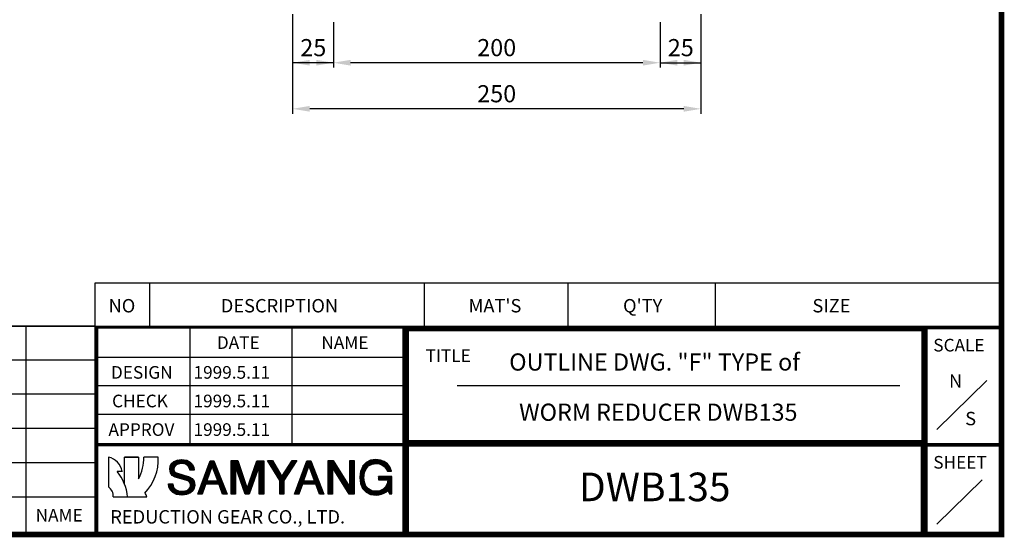
# Model space of a CAD drawing. Extents: x 0 to 377, y 0 to 267.
# Drawn here: x 205 to 377, y 0 to 90 of the extents above; entities that cross this region are included whole.
import ezdxf

# ---------------------------------------------------------------- set-up
doc = ezdxf.new("R2010")
doc.units = 0
doc.header["$LTSCALE"] = 5
doc.layers.get('0').update_dxf_attribs({"color": 3, "linetype": 'CONTINUOUS'})
doc.layers.add('3', color=3, linetype='CONTINUOUS')
doc.layers.add('5', color=5, linetype='CONTINUOUS')
doc.styles.add('HBRDS', font='romans.shx', dxfattribs={"height": 2.5})
doc.styles.add('ROMANS', font='romans.shx')

# ---------------------------------------------------------------- blocks, each defined once
blk = doc.blocks.new('*X4')
at = {"color": 0}
for p, q in [((236.66, 23.3), (237.68, 24.31)), ((236.77, 23.58), (237.58, 24.39)), ((236.87, 23.86), (237.41, 24.39)), ((236.98, 24.14), (237.23, 24.39)), ((237.49, 23.77), (237.86, 24.13)), ((237.58, 24.04), (237.81, 24.26)), ((237.68, 24.31), (237.76, 24.39)), ((235.94, 21.33), (237.02, 22.41)), ((236.04, 21.61), (237.11, 22.68)), ((236.14, 21.89), (237.2, 22.95)), ((236.25, 22.17), (237.3, 23.22)), ((236.35, 22.45), (237.39, 23.49)), ((236.46, 22.73), (237.49, 23.77)), ((236.56, 23.01), (237.58, 24.04)), ((237.42, 23.52), (237.91, 24.01)), ((237.47, 23.39), (237.96, 23.88)), ((237.52, 23.26), (238.01, 23.75)), ((237.57, 23.14), (238.06, 23.63)), ((237.61, 23.01), (238.11, 23.5)), ((237.66, 22.88), (238.16, 23.37)), ((237.71, 22.75), (238.21, 23.25)), ((237.76, 22.62), (238.26, 23.12)), ((237.81, 22.49), (238.31, 22.99)), ((237.86, 22.36), (238.36, 22.87)), ((237.9, 22.24), (238.41, 22.74)), ((237.95, 22.11), (238.46, 22.61)), ((238, 21.98), (238.51, 22.48)), ((235.31, 19.64), (236.45, 20.78)), ((235.41, 19.92), (236.54, 21.05)), ((235.52, 20.2), (236.64, 21.32)), ((235.62, 20.49), (236.73, 21.59)), ((235.73, 20.77), (236.83, 21.87)), ((235.83, 21.05), (236.92, 22.14)), ((238.05, 21.85), (238.56, 22.36)), ((238.1, 21.72), (238.61, 22.23)), ((238.14, 21.59), (238.66, 22.1)), ((238.19, 21.46), (238.71, 21.98)), ((238.24, 21.34), (238.76, 21.85)), ((238.29, 21.21), (238.81, 21.72)), ((238.34, 21.08), (238.86, 21.6)), ((238.39, 20.95), (238.91, 21.47)), ((238.45, 20.83), (238.95, 21.34)), ((238.49, 20.7), (239, 21.22)), ((238.54, 20.57), (239.05, 21.09)), ((238.59, 20.44), (239.1, 20.96)), ((238.63, 20.31), (239.15, 20.84)), ((238.68, 20.18), (239.2, 20.71)), ((234.94, 18.56), (236.07, 19.7)), ((235, 18.8), (236.16, 19.97)), ((235.1, 19.08), (236.26, 20.24)), ((235.11, 18.56), (235.98, 19.42)), ((235.21, 19.36), (236.35, 20.51)), ((235.29, 18.56), (235.88, 19.15)), ((238.73, 20.05), (239.25, 20.58)), ((238.77, 19.92), (239.3, 20.45)), ((238.82, 19.79), (239.35, 20.33)), ((238.87, 19.66), (239.4, 20.2)), ((238.91, 19.53), (239.45, 20.07)), ((238.96, 19.4), (239.5, 19.95)), ((239.01, 19.27), (239.55, 19.82)), ((239.05, 19.14), (239.6, 19.69)), ((239.1, 19.01), (239.65, 19.57)), ((239.15, 18.88), (239.7, 19.44)), ((239.19, 18.75), (239.75, 19.31)), ((239.24, 18.62), (239.8, 19.19)), ((239.34, 18.55), (239.85, 19.06)), ((235.47, 18.56), (235.79, 18.88)), ((235.64, 18.56), (235.69, 18.61)), ((239.52, 18.55), (239.9, 18.93)), ((239.7, 18.55), (239.95, 18.81)), ((239.87, 18.55), (240, 18.68))]:
    blk.add_line(p, q, dxfattribs=at)
blk = doc.blocks.new('*X2')
at = {"color": 0}
for p, q in [((230.03, 22.85), (231.72, 24.54)), ((230.05, 23.04), (231.52, 24.52)), ((230.06, 22.7), (231.92, 24.57)), ((230.08, 23.25), (231.32, 24.49)), ((230.13, 23.48), (231.03, 24.38)), ((230.26, 23.78), (230.71, 24.23)), ((231.21, 23.67), (232.12, 24.59)), ((231.52, 23.8), (232.28, 24.57)), ((231.75, 23.86), (232.44, 24.55)), ((231.95, 23.88), (232.59, 24.53)), ((232.14, 23.89), (232.75, 24.51)), ((232.3, 23.88), (232.9, 24.48)), ((232.45, 23.86), (233.05, 24.45)), ((232.61, 23.83), (233.16, 24.39)), ((232.74, 23.79), (233.28, 24.33)), ((232.86, 23.73), (233.39, 24.27)), ((232.98, 23.68), (233.51, 24.21)), ((233.09, 23.61), (233.63, 24.15)), ((230.09, 22.55), (230.83, 23.3)), ((230.12, 22.4), (230.76, 23.04)), ((230.14, 22.25), (230.72, 22.83)), ((230.22, 22.15), (230.76, 22.7)), ((230.29, 22.05), (230.81, 22.56)), ((230.37, 21.95), (230.89, 22.47)), ((233.18, 23.52), (233.71, 24.05)), ((233.26, 23.43), (233.79, 23.96)), ((233.34, 23.33), (233.88, 23.87)), ((233.4, 23.21), (233.96, 23.77)), ((233.46, 23.1), (234.03, 23.66)), ((233.49, 22.95), (234.08, 23.54)), ((233.51, 22.79), (234.14, 23.42)), ((233.64, 22.74), (234.19, 23.3)), ((233.81, 22.74), (234.23, 23.16)), ((233.98, 22.73), (234.25, 23)), ((234.15, 22.73), (234.27, 22.84)), ((230.45, 21.85), (230.97, 22.38)), ((230.55, 21.78), (231.08, 22.31)), ((230.66, 21.71), (231.21, 22.26)), ((230.77, 21.64), (231.34, 22.21)), ((230.88, 21.58), (231.47, 22.17)), ((231, 21.52), (231.61, 22.13)), ((231.14, 21.48), (231.74, 22.09)), ((231.28, 21.44), (231.88, 22.05)), ((231.42, 21.41), (232.02, 22.01)), ((231.55, 21.37), (232.16, 21.97)), ((231.69, 21.33), (232.29, 21.93)), ((231.83, 21.29), (232.43, 21.89)), ((231.97, 21.25), (232.57, 21.85)), ((232.11, 21.21), (232.7, 21.81)), ((232.24, 21.17), (232.84, 21.77)), ((232.38, 21.13), (232.98, 21.73)), ((232.52, 21.1), (233.11, 21.69)), ((232.66, 21.06), (233.25, 21.65)), ((232.8, 21.02), (233.39, 21.61)), ((232.93, 20.98), (233.51, 21.55)), ((233.06, 20.93), (233.62, 21.49)), ((233.19, 20.88), (233.73, 21.42)), ((233.31, 20.82), (233.84, 21.36)), ((233.4, 20.74), (233.96, 21.29)), ((233.49, 20.65), (234.03, 21.19)), ((233.57, 20.55), (234.1, 21.08)), ((233.61, 20.42), (234.17, 20.98)), ((233.64, 20.27), (234.24, 20.87)), ((233.66, 20.12), (234.29, 20.75)), ((229.79, 20.31), (229.83, 20.35)), ((229.81, 20.15), (230.01, 20.35)), ((229.83, 19.99), (230.19, 20.35)), ((229.85, 19.84), (230.36, 20.35)), ((229.91, 19.72), (230.54, 20.35)), ((229.97, 19.6), (230.57, 20.21)), ((230.02, 19.48), (230.59, 20.05)), ((230.08, 19.36), (230.62, 19.9)), ((230.15, 19.26), (230.69, 19.8)), ((230.24, 19.17), (230.76, 19.69)), ((230.33, 19.08), (230.83, 19.58)), ((230.42, 18.99), (230.92, 19.5)), ((230.5, 18.9), (231.01, 19.41)), ((230.6, 18.82), (231.1, 19.32)), ((230.72, 18.76), (231.22, 19.26)), ((230.83, 18.7), (231.34, 19.21)), ((230.95, 18.64), (231.47, 19.16)), ((231.07, 18.58), (231.6, 19.11)), ((231.18, 18.52), (231.76, 19.09)), ((231.33, 18.49), (231.92, 19.08)), ((231.49, 18.47), (232.08, 19.06)), ((231.65, 18.45), (232.26, 19.07)), ((231.8, 18.43), (232.45, 19.08)), ((231.96, 18.41), (232.66, 19.12)), ((232.12, 18.39), (232.91, 19.18)), ((232.32, 18.42), (234.35, 20.45)), ((232.52, 18.44), (234.37, 20.3)), ((232.71, 18.46), (234.4, 20.15)), ((232.91, 18.48), (234.4, 19.97)), ((233.18, 18.57), (234.35, 19.75)), ((233.47, 18.69), (234.27, 19.49)), ((233.64, 19.91), (234.32, 20.6))]:
    blk.add_line(p, q, dxfattribs=at)
blk = doc.blocks.new('*X3')
at = {"color": 0}
for p, q in [((236.33, 20.31), (236.88, 20.86)), ((236.35, 20.51), (236.7, 20.86)), ((236.45, 20.78), (236.52, 20.86)), ((236.5, 20.31), (237.05, 20.86)), ((236.68, 20.31), (237.23, 20.86)), ((236.86, 20.31), (237.41, 20.86)), ((237.03, 20.31), (237.59, 20.86)), ((237.21, 20.31), (237.76, 20.86)), ((237.39, 20.31), (237.94, 20.86)), ((237.56, 20.31), (238.12, 20.86)), ((237.74, 20.31), (238.29, 20.86)), ((237.92, 20.31), (238.45, 20.83)), ((238.09, 20.31), (238.49, 20.7)), ((238.27, 20.31), (238.54, 20.57)), ((238.45, 20.31), (238.59, 20.44)), ((238.62, 20.31), (238.63, 20.31))]:
    blk.add_line(p, q, dxfattribs=at)
blk = doc.blocks.new('*X6')
at = {"color": 0}
for p, q in [((247.2, 24.29), (247.31, 24.4)), ((247.27, 24.18), (247.49, 24.4)), ((247.34, 24.07), (247.67, 24.4)), ((247.41, 23.96), (247.84, 24.4)), ((247.47, 23.85), (248, 24.38)), ((247.54, 23.74), (248.06, 24.27)), ((247.61, 23.63), (248.13, 24.16)), ((249.91, 22.04), (252.26, 24.4)), ((250.23, 22.54), (252.09, 24.4)), ((250.56, 23.04), (251.91, 24.4)), ((250.88, 23.55), (251.73, 24.4)), ((251.21, 24.05), (251.55, 24.4)), ((247.68, 23.52), (248.2, 24.04)), ((247.75, 23.42), (248.26, 23.93)), ((247.81, 23.31), (248.33, 23.82)), ((247.88, 23.2), (248.4, 23.71)), ((247.95, 23.09), (248.46, 23.6)), ((248.02, 22.98), (248.53, 23.49)), ((248.08, 22.87), (248.6, 23.38)), ((248.15, 22.76), (248.66, 23.27)), ((248.22, 22.65), (248.73, 23.16)), ((248.29, 22.54), (248.79, 23.05)), ((248.36, 22.44), (248.86, 22.94)), ((248.42, 22.33), (248.93, 22.83)), ((248.49, 22.22), (248.99, 22.72)), ((248.56, 22.11), (249.06, 22.61)), ((248.63, 22), (249.13, 22.5)), ((249.17, 21.13), (251.94, 23.9)), ((249.24, 21.02), (251.6, 23.39)), ((249.3, 20.9), (251.27, 22.88)), ((248.7, 21.89), (249.19, 22.39)), ((248.76, 21.78), (249.26, 22.28)), ((248.83, 21.67), (249.32, 22.17)), ((248.9, 21.56), (249.39, 22.06)), ((248.97, 21.45), (249.46, 21.95)), ((249.03, 21.35), (249.52, 21.84)), ((249.1, 21.24), (249.59, 21.72)), ((249.3, 20.72), (250.94, 22.37)), ((249.3, 20.55), (250.6, 21.86)), ((249.3, 20.37), (250.27, 21.35)), ((249.3, 20.19), (249.99, 20.89)), ((249.3, 20.02), (249.99, 20.71)), ((249.3, 19.84), (249.99, 20.53)), ((249.3, 19.66), (249.99, 20.36)), ((249.3, 19.49), (249.99, 20.18)), ((249.3, 19.31), (249.99, 20)), ((249.3, 19.13), (249.99, 19.83)), ((249.3, 18.96), (249.99, 19.65)), ((249.3, 18.78), (249.99, 19.47)), ((249.3, 18.6), (249.99, 19.3)), ((249.44, 18.57), (249.99, 19.12)), ((249.61, 18.57), (249.99, 18.94)), ((249.79, 18.57), (249.99, 18.77)), ((249.97, 18.57), (249.99, 18.59))]:
    blk.add_line(p, q, dxfattribs=at)
blk = doc.blocks.new('*X5')
at = {"color": 0}
for p, q in [((240.76, 23.68), (241.48, 24.4)), ((240.76, 23.86), (241.31, 24.4)), ((240.76, 24.03), (241.13, 24.4)), ((240.76, 24.21), (240.95, 24.4)), ((240.76, 24.39), (240.78, 24.4)), ((240.76, 23.5), (241.52, 24.26)), ((241.52, 24.08), (241.84, 24.4)), ((241.52, 24.26), (241.66, 24.4)), ((241.52, 23.9), (241.95, 24.34)), ((241.52, 23.73), (242, 24.21)), ((244.93, 23.43), (245.69, 24.19)), ((245.03, 23.71), (245.69, 24.37)), ((245.13, 23.98), (245.54, 24.39)), ((245.23, 24.26), (245.36, 24.39)), ((245.69, 23.66), (246.42, 24.39)), ((245.69, 23.84), (246.24, 24.39)), ((245.69, 24.01), (246.07, 24.39)), ((245.69, 24.19), (245.89, 24.39)), ((245.69, 24.37), (245.71, 24.39)), ((245.69, 23.48), (246.46, 24.25)), ((240.76, 23.33), (241.52, 24.08)), ((240.76, 23.15), (241.52, 23.9)), ((240.76, 22.97), (241.52, 23.73)), ((240.76, 22.8), (241.52, 23.55)), ((240.76, 22.62), (241.52, 23.37)), ((240.76, 22.44), (241.52, 23.2)), ((240.76, 22.27), (241.52, 23.02)), ((240.76, 22.09), (241.52, 22.84)), ((240.76, 21.91), (241.52, 22.67)), ((240.76, 21.74), (241.52, 22.49)), ((241.52, 23.55), (242.04, 24.07)), ((241.52, 23.38), (242.08, 23.94)), ((241.57, 23.25), (242.13, 23.81)), ((241.61, 23.12), (242.17, 23.68)), ((241.66, 22.98), (242.22, 23.54)), ((241.7, 22.85), (242.26, 23.41)), ((241.75, 22.72), (242.3, 23.28)), ((241.79, 22.59), (242.35, 23.15)), ((241.84, 22.46), (242.39, 23.01)), ((241.88, 22.33), (242.44, 22.88)), ((241.93, 22.2), (242.48, 22.75)), ((241.98, 22.07), (242.52, 22.61)), ((242.02, 21.93), (242.57, 22.48)), ((244.15, 21.23), (245.31, 22.39)), ((244.24, 21.51), (245.41, 22.67)), ((244.34, 21.78), (245.51, 22.95)), ((244.44, 22.06), (245.62, 23.23)), ((244.54, 22.33), (245.69, 23.48)), ((244.64, 22.61), (245.69, 23.66)), ((244.74, 22.88), (245.69, 23.84)), ((244.83, 23.16), (245.69, 24.01)), ((245.69, 23.31), (246.46, 24.07)), ((245.69, 23.13), (246.46, 23.9)), ((245.69, 22.95), (246.46, 23.72)), ((245.69, 22.78), (246.46, 23.54)), ((245.69, 22.6), (246.46, 23.36)), ((245.69, 22.42), (246.46, 23.19)), ((245.69, 22.25), (246.46, 23.01)), ((245.69, 22.07), (246.46, 22.83)), ((245.69, 21.89), (246.46, 22.66)), ((245.69, 21.72), (246.46, 22.48)), ((240.76, 21.56), (241.52, 22.31)), ((240.76, 21.38), (241.52, 22.14)), ((240.76, 21.21), (241.52, 21.96)), ((240.76, 21.03), (241.52, 21.78)), ((240.76, 20.85), (241.52, 21.61)), ((240.76, 20.68), (241.52, 21.43)), ((240.76, 20.5), (241.52, 21.25)), ((240.76, 20.32), (241.52, 21.08)), ((240.76, 20.14), (241.52, 20.9)), ((240.76, 19.97), (241.52, 20.72)), ((242.07, 21.8), (242.61, 22.35)), ((242.11, 21.67), (242.66, 22.22)), ((242.16, 21.54), (242.7, 22.08)), ((242.2, 21.41), (242.74, 21.95)), ((242.25, 21.28), (242.79, 21.82)), ((242.29, 21.15), (242.83, 21.68)), ((242.34, 21.02), (242.88, 21.55)), ((242.39, 20.88), (242.92, 21.42)), ((242.43, 20.75), (242.96, 21.29)), ((242.48, 20.62), (243.01, 21.15)), ((242.52, 20.49), (243.05, 21.02)), ((242.57, 20.36), (243.1, 20.89)), ((242.61, 20.23), (243.14, 20.75)), ((243.56, 19.58), (244.68, 20.71)), ((243.65, 19.86), (244.79, 20.99)), ((243.75, 20.13), (244.89, 21.27)), ((243.85, 20.41), (245, 21.55)), ((243.95, 20.68), (245.1, 21.83)), ((244.05, 20.96), (245.2, 22.11)), ((245.69, 21.54), (246.46, 22.3)), ((245.69, 21.36), (246.46, 22.13)), ((245.69, 21.19), (246.46, 21.95)), ((245.69, 21.01), (246.46, 21.77)), ((245.69, 20.83), (246.46, 21.6)), ((245.69, 20.66), (246.46, 21.42)), ((245.69, 20.48), (246.46, 21.24)), ((245.69, 20.3), (246.46, 21.07)), ((245.69, 20.12), (246.46, 20.89)), ((245.69, 19.95), (246.46, 20.71)), ((240.76, 19.79), (241.52, 20.55)), ((240.76, 19.61), (241.52, 20.37)), ((240.76, 19.44), (241.52, 20.19)), ((240.76, 19.26), (241.52, 20.01)), ((240.76, 19.08), (241.52, 19.84)), ((240.76, 18.91), (241.52, 19.66)), ((240.76, 18.73), (241.52, 19.48)), ((240.77, 18.56), (241.52, 19.31)), ((240.95, 18.56), (241.52, 19.13)), ((241.12, 18.56), (241.52, 18.95)), ((242.66, 20.1), (243.18, 20.62)), ((242.71, 19.97), (243.23, 20.49)), ((242.75, 19.84), (243.27, 20.36)), ((242.8, 19.7), (243.32, 20.22)), ((242.84, 19.57), (243.36, 20.09)), ((242.89, 19.44), (243.4, 19.96)), ((242.93, 19.31), (243.45, 19.83)), ((242.98, 19.18), (243.49, 19.69)), ((243.02, 19.05), (243.54, 19.56)), ((243.07, 18.92), (244.58, 20.43)), ((243.12, 18.79), (244.48, 20.15)), ((243.16, 18.65), (244.37, 19.87)), ((243.24, 18.56), (244.27, 19.59)), ((243.42, 18.56), (244.17, 19.31)), ((243.6, 18.56), (244.06, 19.03)), ((245.69, 19.77), (246.46, 20.54)), ((245.69, 19.59), (246.46, 20.36)), ((245.69, 19.42), (246.46, 20.18)), ((245.69, 19.24), (246.46, 20.01)), ((245.69, 19.06), (246.46, 19.83)), ((245.69, 18.89), (246.46, 19.65)), ((245.69, 18.71), (246.46, 19.48)), ((245.72, 18.56), (246.46, 19.3)), ((245.9, 18.56), (246.46, 19.12)), ((246.07, 18.56), (246.46, 18.95)), ((241.3, 18.56), (241.52, 18.78)), ((241.48, 18.56), (241.52, 18.6)), ((243.78, 18.56), (243.96, 18.75)), ((246.25, 18.56), (246.46, 18.77)), ((246.43, 18.56), (246.46, 18.59))]:
    blk.add_line(p, q, dxfattribs=at)
blk = doc.blocks.new('*X8')
at = {"color": 0}
for p, q in [((263.93, 22.1), (266.38, 24.55)), ((263.95, 22.3), (266.18, 24.52)), ((263.97, 22.5), (265.97, 24.49)), ((264.09, 22.79), (265.77, 24.47)), ((264.22, 23.1), (265.44, 24.31)), ((264.36, 23.41), (265.09, 24.14)), ((265.6, 23.59), (266.59, 24.58)), ((265.95, 23.76), (266.77, 24.58)), ((266.18, 23.82), (266.92, 24.56)), ((266.38, 23.84), (267.08, 24.54)), ((266.58, 23.87), (267.23, 24.52)), ((266.77, 23.88), (267.39, 24.5)), ((266.93, 23.86), (267.53, 24.47)), ((267.09, 23.84), (267.67, 24.42)), ((267.24, 23.82), (267.8, 24.38)), ((267.38, 23.78), (267.93, 24.33)), ((267.51, 23.74), (268.06, 24.29)), ((267.65, 23.7), (268.18, 24.22)), ((267.77, 23.65), (268.28, 24.15)), ((263.88, 21.69), (264.8, 22.61)), ((263.9, 21.89), (264.92, 22.91)), ((267.88, 23.57), (268.38, 24.08)), ((267.99, 23.5), (268.49, 24)), ((268.09, 23.43), (268.59, 23.93)), ((268.18, 23.35), (268.69, 23.86)), ((268.26, 23.25), (268.77, 23.76)), ((268.34, 23.15), (268.85, 23.66)), ((268.42, 23.06), (268.93, 23.56)), ((268.49, 22.95), (269, 23.46)), ((268.55, 22.83), (269.08, 23.36)), ((268.61, 22.72), (269.14, 23.25)), ((268.67, 22.6), (269.2, 23.12)), ((268.84, 22.59), (269.25, 23)), ((269.02, 22.59), (269.3, 22.87)), ((269.19, 22.59), (269.35, 22.74)), ((269.37, 22.59), (269.4, 22.62)), ((263.85, 21.49), (264.68, 22.32)), ((263.86, 21.32), (264.65, 22.12)), ((263.88, 21.17), (264.63, 21.91)), ((263.9, 21.01), (264.6, 21.71)), ((263.92, 20.86), (264.57, 21.51)), ((263.94, 20.7), (264.58, 21.34)), ((263.96, 20.54), (264.6, 21.18)), ((263.99, 20.39), (264.62, 21.02)), ((264.05, 20.27), (264.64, 20.86)), ((264.1, 20.15), (264.66, 20.7)), ((267.13, 21.59), (267.16, 21.62)), ((267.13, 21.41), (267.34, 21.62)), ((267.13, 21.24), (267.51, 21.62)), ((267.13, 21.06), (267.69, 21.62)), ((267.15, 18.42), (269.49, 20.77)), ((267.31, 21.06), (267.87, 21.62)), ((267.48, 21.06), (268.04, 21.62)), ((267.66, 21.06), (268.22, 21.62)), ((267.84, 21.06), (268.4, 21.62)), ((268.01, 21.06), (268.57, 21.62)), ((268.19, 21.06), (268.75, 21.62)), ((268.37, 21.06), (268.93, 21.62)), ((268.37, 19.83), (269.49, 20.95)), ((268.54, 21.06), (269.1, 21.62)), ((268.59, 20.22), (269.49, 21.12)), ((268.69, 20.49), (269.49, 21.3)), ((268.72, 21.06), (269.28, 21.62)), ((268.73, 20.71), (269.49, 21.48)), ((268.77, 20.93), (269.46, 21.62)), ((264.15, 20.03), (264.7, 20.57)), ((264.21, 19.9), (264.75, 20.44)), ((264.26, 19.78), (264.8, 20.32)), ((264.32, 19.66), (264.85, 20.19)), ((264.37, 19.54), (264.9, 20.06)), ((264.46, 19.45), (264.96, 19.94)), ((264.54, 19.35), (265.04, 19.85)), ((264.63, 19.26), (265.13, 19.76)), ((264.71, 19.17), (265.21, 19.67)), ((264.8, 19.08), (265.3, 19.58)), ((264.88, 18.99), (265.38, 19.49)), ((264.97, 18.9), (265.49, 19.42)), ((265.09, 18.84), (265.61, 19.36)), ((265.21, 18.78), (265.72, 19.29)), ((265.33, 18.72), (265.84, 19.23)), ((265.45, 18.67), (265.95, 19.17)), ((265.56, 18.61), (266.09, 19.13)), ((265.68, 18.55), (266.25, 19.11)), ((265.81, 18.5), (266.4, 19.09)), ((265.97, 18.48), (266.56, 19.07)), ((266.13, 18.46), (266.72, 19.05)), ((266.28, 18.44), (266.92, 19.08)), ((266.44, 18.42), (267.12, 19.11)), ((266.6, 18.4), (267.33, 19.13)), ((266.76, 18.39), (267.63, 19.26)), ((266.95, 18.41), (268.11, 19.56)), ((267.36, 18.46), (269.49, 20.59)), ((267.59, 18.51), (269.49, 20.42)), ((267.85, 18.6), (269.49, 20.24)), ((268.16, 18.73), (269.49, 20.06)), ((268.8, 19.19), (269.49, 19.88)), ((268.85, 19.07), (269.49, 19.71)), ((268.91, 18.95), (269.49, 19.53)), ((268.97, 18.83), (269.49, 19.35)), ((269.02, 18.71), (269.49, 19.18)), ((269.08, 18.58), (269.49, 19)), ((269.24, 18.58), (269.49, 18.82)), ((269.42, 18.58), (269.49, 18.65))]:
    blk.add_line(p, q, dxfattribs=at)
blk = doc.blocks.new('*X7')
at = {"color": 0}
for p, q in [((258.31, 23.73), (258.98, 24.4)), ((258.31, 23.91), (258.8, 24.4)), ((258.31, 24.08), (258.63, 24.4)), ((258.31, 24.26), (258.45, 24.4)), ((258.31, 23.55), (259.08, 24.32)), ((258.31, 23.38), (259.08, 24.15)), ((259.08, 24.32), (259.16, 24.4)), ((259.08, 24.15), (259.26, 24.33)), ((259.08, 23.97), (259.33, 24.22)), ((262.13, 23.66), (262.87, 24.4)), ((262.13, 23.84), (262.69, 24.4)), ((262.13, 24.02), (262.52, 24.4)), ((262.13, 24.19), (262.34, 24.4)), ((262.13, 24.37), (262.16, 24.4)), ((262.13, 23.49), (262.9, 24.25)), ((258.31, 23.2), (259.08, 23.97)), ((258.31, 23.02), (259.08, 23.79)), ((258.31, 22.85), (259.08, 23.62)), ((258.31, 22.67), (259.08, 23.44)), ((258.31, 22.49), (259.08, 23.26)), ((258.31, 22.32), (259.08, 23.08)), ((258.31, 22.14), (259.08, 22.91)), ((258.31, 21.96), (259.08, 22.73)), ((258.31, 21.79), (259.08, 22.55)), ((259.08, 23.79), (259.4, 24.11)), ((259.08, 23.62), (259.47, 24)), ((259.08, 23.44), (259.54, 23.89)), ((259.08, 23.26), (259.61, 23.79)), ((259.13, 23.13), (259.67, 23.68)), ((259.2, 23.02), (259.74, 23.57)), ((259.27, 22.92), (259.81, 23.46)), ((259.33, 22.81), (259.88, 23.35)), ((259.4, 22.7), (259.95, 23.24)), ((259.47, 22.59), (260.01, 23.13)), ((259.54, 22.48), (260.08, 23.02)), ((259.61, 22.37), (260.15, 22.92)), ((259.68, 22.26), (260.22, 22.81)), ((259.74, 22.16), (260.29, 22.7)), ((259.81, 22.05), (260.36, 22.59)), ((259.88, 21.94), (260.42, 22.48)), ((262.13, 23.31), (262.9, 24.08)), ((262.13, 23.13), (262.9, 23.9)), ((262.13, 22.96), (262.9, 23.72)), ((262.13, 22.78), (262.9, 23.55)), ((262.13, 22.6), (262.9, 23.37)), ((262.13, 22.42), (262.9, 23.19)), ((262.13, 22.25), (262.9, 23.02)), ((262.13, 22.07), (262.9, 22.84)), ((262.13, 21.89), (262.9, 22.66)), ((262.13, 21.72), (262.9, 22.49)), ((258.31, 21.61), (259.08, 22.38)), ((258.31, 21.43), (259.08, 22.2)), ((258.31, 21.26), (259.08, 22.02)), ((258.31, 21.08), (259.08, 21.85)), ((258.31, 20.9), (259.08, 21.67)), ((258.31, 20.73), (259.08, 21.49)), ((258.31, 20.55), (259.08, 21.32)), ((258.31, 20.37), (259.08, 21.14)), ((258.31, 20.2), (259.08, 20.96)), ((258.31, 20.02), (259.08, 20.79)), ((259.95, 21.83), (260.49, 22.37)), ((260.02, 21.72), (260.56, 22.26)), ((260.09, 21.61), (260.63, 22.16)), ((260.15, 21.5), (260.7, 22.05)), ((260.22, 21.4), (260.76, 21.94)), ((260.29, 21.29), (260.83, 21.83)), ((260.36, 21.18), (260.9, 21.72)), ((260.43, 21.07), (260.97, 21.61)), ((260.49, 20.96), (261.04, 21.5)), ((260.56, 20.85), (261.1, 21.4)), ((260.63, 20.75), (261.17, 21.29)), ((260.7, 20.64), (261.24, 21.18)), ((260.77, 20.53), (261.31, 21.07)), ((260.84, 20.42), (261.38, 20.96)), ((260.9, 20.31), (261.45, 20.85)), ((260.97, 20.2), (261.51, 20.74)), ((262.13, 21.54), (262.9, 22.31)), ((262.13, 21.36), (262.9, 22.13)), ((262.13, 21.19), (262.9, 21.96)), ((262.13, 21.01), (262.9, 21.78)), ((262.13, 20.83), (262.9, 21.6)), ((262.13, 20.66), (262.9, 21.42)), ((262.13, 20.48), (262.9, 21.25)), ((262.13, 20.3), (262.9, 21.07)), ((262.13, 20.13), (262.9, 20.89)), ((262.13, 19.95), (262.9, 20.72)), ((258.31, 19.84), (259.08, 20.61)), ((258.31, 19.67), (259.08, 20.43)), ((258.31, 19.49), (259.08, 20.26)), ((258.31, 19.31), (259.08, 20.08)), ((258.31, 19.13), (259.08, 19.9)), ((258.31, 18.96), (259.08, 19.73)), ((258.31, 18.78), (259.08, 19.55)), ((258.31, 18.6), (259.08, 19.37)), ((258.45, 18.57), (259.08, 19.2)), ((258.63, 18.57), (259.08, 19.02)), ((261.04, 20.09), (261.58, 20.64)), ((261.11, 19.99), (261.65, 20.53)), ((261.18, 19.88), (261.72, 20.42)), ((261.25, 19.77), (261.79, 20.31)), ((261.31, 19.66), (261.85, 20.2)), ((261.38, 19.55), (261.92, 20.09)), ((261.45, 19.44), (261.99, 19.98)), ((261.52, 19.33), (262.06, 19.87)), ((261.59, 19.23), (262.13, 19.77)), ((261.66, 19.12), (262.13, 19.6)), ((261.72, 19.01), (262.13, 19.42)), ((261.79, 18.9), (262.13, 19.24)), ((261.86, 18.79), (262.13, 19.07)), ((262.13, 19.77), (262.9, 20.54)), ((262.13, 19.6), (262.9, 20.36)), ((262.13, 19.42), (262.9, 20.19)), ((262.13, 19.24), (262.9, 20.01)), ((262.13, 19.07), (262.9, 19.83)), ((262.13, 18.89), (262.9, 19.66)), ((262.13, 18.71), (262.9, 19.48)), ((262.16, 18.57), (262.9, 19.3)), ((262.34, 18.57), (262.9, 19.13)), ((262.52, 18.57), (262.9, 18.95)), ((258.81, 18.57), (259.08, 18.84)), ((258.98, 18.57), (259.08, 18.67)), ((261.93, 18.68), (262.13, 18.89)), ((262, 18.58), (262.13, 18.71)), ((262.69, 18.57), (262.9, 18.77)), ((262.87, 18.57), (262.9, 18.6))]:
    blk.add_line(p, q, dxfattribs=at)

msp = doc.modelspace()

# ---------------------------------------------------------------- linework, layer by layer
at = {"color": 2}
for p, q in [((252.5, 91), (252.5, 73.56)), ((259.64, 89.58), (259.64, 81.62)), ((316.79, 89.58), (316.79, 81.62)), ((323.93, 91), (323.93, 73.56)), ((259.64, 82.48), (252.5, 82.48)), ((313.79, 82.48), (262.64, 82.48)), ((316.79, 82.48), (323.93, 82.48)), ((320.93, 74.42), (255.5, 74.42))]:
    msp.add_line(p, q, dxfattribs=at)
for points in [[(255.5, 81.98), (255.5, 82.98), (252.5, 82.48)], [(256.64, 81.98), (256.64, 82.98), (259.64, 82.48)], [(262.64, 82.98), (262.64, 81.98), (259.64, 82.48)], [(313.79, 82.98), (313.79, 81.98), (316.79, 82.48)], [(319.79, 81.98), (319.79, 82.98), (316.79, 82.48)], [(320.93, 81.98), (320.93, 82.98), (323.93, 82.48)], [(255.5, 74.92), (255.5, 73.92), (252.5, 74.42)], [(320.93, 74.92), (320.93, 73.92), (323.93, 74.42)]]:
    msp.add_solid(points, dxfattribs=at)
at = {"layer": '3', "color": 2}
for p, q in [((218, 36.5), (218, 44)), ((227.56, 36.5), (227.56, 44)), ((275.56, 36.5), (275.56, 44)), ((300.71, 36.5), (300.71, 44)), ((326.48, 36.5), (326.48, 44))]:
    msp.add_line(p, q, dxfattribs=at)
at = {"layer": '3', "color": 1}
for p, q in [((218, 36.4), (159.46, 36.4)), ((218, 30.5), (159.56, 30.5)), ((271.85, 26), (218.5, 26)), ((373.94, 26.93), (365.21, 18.35)), ((218, 24.5), (159.56, 24.5)), ((271.85, 21), (218.5, 21)), ((218, 18.5), (159.56, 18.5)), ((271.85, 15.75), (218, 15.75)), ((363.5, 15.75), (376, 15.75)), ((271.85, 15.5), (218, 15.5)), ((363.5, 15.5), (376, 15.5)), ((218, 12.5), (159.56, 12.5)), ((373.12, 9.55), (365.21, 1.77)), ((218, 6.5), (159.56, 6.5))]:
    msp.add_line(p, q, dxfattribs=at)
at = {"layer": '3', "color": 4}
msp.add_line((281.28, 26.02), (358.7, 26.02), dxfattribs=at)
at = {"layer": '3', "color": 5}
for p, q in [((220.31, 13.53), (220.31, 8.31)), ((223.08, 13.53), (225.56, 13.53)), ((225.56, 13.53), (223.08, 13.53)), ((223.08, 8.93), (223.08, 13.53)), ((225.56, 13.53), (225.56, 9.71)), ((229.02, 13.53), (226.51, 13.53)), ((231.1, 11.91), (231.28, 12.33)), ((231.28, 12.33), (231.71, 12.74)), ((231.71, 12.74), (232.29, 12.99)), ((232.03, 12.06), (231.81, 11.77)), ((232.33, 12.25), (232.03, 12.06)), ((232.29, 12.99), (233.12, 13.09)), ((232.67, 12.35), (232.33, 12.25)), ((233.05, 12.39), (232.67, 12.35)), ((233.18, 12.39), (233.05, 12.39)), ((233.12, 13.09), (234.01, 12.97)), ((233.68, 12.32), (233.18, 12.39)), ((234.06, 12.14), (233.68, 12.32)), ((234.01, 12.97), (234.62, 12.65)), ((234.32, 11.87), (234.06, 12.14)), ((234.62, 12.65), (235, 12.24)), ((235, 12.24), (235.22, 11.74)), ((235.91, 7.06), (238.07, 12.89)), ((238.71, 12.89), (236.67, 7.06)), ((238.07, 12.89), (238.76, 12.89)), ((239.42, 9.36), (238.41, 12.06)), ((238.76, 12.89), (241.05, 7.05)), ((241.76, 7.06), (241.76, 12.9)), ((241.76, 12.9), (242.93, 12.9)), ((242.52, 12.9), (242.52, 7.06)), ((242.93, 12.9), (244.54, 8.04)), ((244.54, 8.04), (246.28, 12.89)), ((246.28, 12.89), (247.46, 12.89)), ((246.69, 7.06), (246.69, 12.89)), ((247.46, 12.89), (247.46, 7.06)), ((250.3, 9.42), (248.13, 12.9)), ((248.13, 12.9), (248.99, 12.9)), ((248.99, 12.9), (250.64, 10.14)), ((250.64, 10.14), (252.43, 12.9)), ((253.27, 12.9), (250.99, 9.42)), ((252.43, 12.9), (253.27, 12.9)), ((252.85, 7.06), (255.01, 12.89)), ((252.85, 7.06), (255.01, 12.89)), ((255.65, 12.89), (253.61, 7.06)), ((255.35, 12.06), (254.4, 9.36)), ((255.01, 12.89), (255.7, 12.89)), ((255.01, 12.89), (255.7, 12.89)), ((256.36, 9.36), (255.35, 12.06)), ((256.36, 9.36), (255.35, 12.06)), ((255.7, 12.89), (257.99, 7.05)), ((255.7, 12.89), (257.99, 7.05)), ((258.71, 7.07), (258.71, 12.9)), ((258.71, 12.9), (259.62, 12.9)), ((259.48, 12.9), (259.48, 7.07)), ((259.62, 12.9), (262.53, 8.25)), ((262.53, 7.07), (262.53, 12.9)), ((262.53, 12.9), (263.3, 12.9)), ((263.3, 12.9), (263.3, 7.07)), ((265.36, 12.58), (264.77, 11.94)), ((266.14, 12.96), (265.36, 12.58)), ((265.81, 12), (266.42, 12.3)), ((267.08, 13.09), (266.14, 12.96)), ((266.42, 12.3), (267.11, 12.38)), ((267.86, 12.99), (267.08, 13.09)), ((267.11, 12.38), (267.63, 12.33)), ((267.63, 12.33), (268.14, 12.17)), ((268.51, 12.77), (267.86, 12.99)), ((268.14, 12.17), (268.54, 11.9)), ((269.1, 12.34), (268.51, 12.77)), ((269.52, 11.81), (269.1, 12.34)), ((222.73, 11.01), (221.81, 11.01)), ((231.02, 11.4), (231.1, 11.91)), ((231.14, 10.76), (231.02, 11.4)), ((231.46, 10.33), (231.14, 10.76)), ((231.94, 10.04), (231.46, 10.33)), ((231.81, 11.77), (231.71, 11.35)), ((231.71, 11.35), (231.81, 11.05)), ((231.81, 11.05), (232.02, 10.83)), ((232.02, 10.83), (232.37, 10.7)), ((232.37, 10.7), (234.43, 10.1)), ((234.47, 11.59), (234.32, 11.87)), ((234.52, 11.25), (234.47, 11.59)), ((235.28, 11.23), (234.52, 11.25)), ((235.22, 11.74), (235.28, 11.23)), ((244.19, 7.06), (242.52, 11.89)), ((246.69, 11.93), (244.89, 7.06)), ((262.4, 7.07), (259.48, 11.71)), ((264.38, 11.03), (264.25, 9.94)), ((264.77, 11.94), (264.38, 11.03)), ((264.97, 9.96), (265.08, 10.83)), ((265.08, 10.83), (265.35, 11.49)), ((265.35, 11.49), (265.81, 12)), ((268.54, 11.9), (268.84, 11.53)), ((268.84, 11.53), (269.08, 11.09)), ((269.08, 11.09), (269.81, 11.09)), ((269.81, 11.09), (269.52, 11.81)), ((230.78, 8.85), (231.55, 8.85)), ((230.85, 8.35), (230.78, 8.85)), ((231.55, 8.85), (231.6, 8.43)), ((234, 9.46), (231.94, 10.04)), ((234.35, 9.3), (234, 9.46)), ((234.59, 9.02), (234.35, 9.3)), ((234.43, 10.1), (234.96, 9.79)), ((234.67, 8.57), (234.59, 9.02)), ((234.96, 9.79), (235.28, 9.31)), ((235.28, 9.31), (235.42, 8.55)), ((239.63, 8.81), (237.28, 8.81)), ((237.47, 9.36), (239.44, 9.36)), ((240.27, 7.05), (239.44, 9.36)), ((250.3, 7.07), (250.3, 9.42)), ((250.99, 9.42), (250.99, 7.07)), ((254.22, 8.81), (253.61, 7.06)), ((256.57, 8.81), (254.22, 8.81)), ((256.57, 8.81), (254.22, 8.81)), ((254.4, 9.36), (256.36, 9.36)), ((254.41, 9.36), (256.38, 9.36)), ((257.2, 7.05), (256.38, 9.36)), ((257.2, 7.05), (256.57, 8.81)), ((264.25, 9.94), (264.38, 8.93)), ((264.38, 8.93), (264.76, 8.05)), ((265.06, 9.15), (264.97, 9.96)), ((265.34, 8.46), (265.06, 9.15)), ((269.89, 10.12), (267.53, 10.12)), ((267.53, 10.12), (267.53, 9.56)), ((267.53, 9.56), (269.19, 9.56)), ((269.06, 8.84), (268.76, 8.3)), ((269.19, 9.56), (269.06, 8.84)), ((269.89, 7.08), (269.89, 10.12)), ((231.11, 7.79), (230.85, 8.35)), ((231.57, 7.33), (231.11, 7.79)), ((232.2, 7.01), (231.57, 7.33)), ((231.6, 8.43), (231.82, 8.1)), ((231.82, 8.1), (232.12, 7.8)), ((232.12, 7.8), (232.55, 7.62)), ((233.11, 6.89), (232.2, 7.01)), ((232.55, 7.62), (233.06, 7.56)), ((233.06, 7.56), (233.57, 7.59)), ((233.97, 6.99), (233.11, 6.89)), ((233.57, 7.59), (233.99, 7.71)), ((234.64, 7.26), (233.97, 6.99)), ((233.99, 7.71), (234.35, 7.9)), ((234.35, 7.9), (234.59, 8.19)), ((234.59, 8.19), (234.67, 8.57)), ((235.1, 7.66), (234.64, 7.26)), ((235.32, 8.09), (235.1, 7.66)), ((235.42, 8.55), (235.32, 8.09)), ((236.67, 7.06), (235.91, 7.06)), ((241.05, 7.05), (240.27, 7.05)), ((242.52, 7.06), (241.76, 7.06)), ((244.89, 7.06), (244.19, 7.06)), ((247.46, 7.06), (246.69, 7.06)), ((250.99, 7.07), (250.3, 7.07)), ((253.61, 7.06), (252.85, 7.06)), ((253.61, 7.06), (252.85, 7.06)), ((257.99, 7.05), (257.2, 7.05)), ((257.99, 7.05), (257.2, 7.05)), ((259.48, 7.07), (258.71, 7.07)), ((263.3, 7.07), (262.4, 7.07)), ((264.76, 8.05), (265.35, 7.41)), ((265.79, 7.97), (265.34, 8.46)), ((265.35, 7.41), (266.16, 7.01)), ((266.39, 7.65), (265.79, 7.97)), ((266.16, 7.01), (267.12, 6.89)), ((267.11, 7.55), (266.39, 7.65)), ((267.77, 7.64), (267.11, 7.55)), ((267.12, 6.89), (267.6, 6.93)), ((267.6, 6.93), (268.07, 7.03)), ((268.34, 7.9), (267.77, 7.64)), ((268.07, 7.03), (268.49, 7.19)), ((268.76, 8.3), (268.34, 7.9)), ((268.49, 7.19), (268.84, 7.39)), ((268.84, 7.39), (269.19, 7.7)), ((269.19, 7.7), (269.48, 7.08)), ((269.48, 7.08), (269.89, 7.08)), ((221.11, 6.56), (226.99, 6.56))]:
    msp.add_line(p, q, dxfattribs=at)
at = {"layer": '3', "color": 1}
for points, const_width in [([(0.5, 266), (376.5, 266), (376.5, 0), (0.5, 0), (0.5, 266.5)], 1), ([(218, 36.4), (159.46, 36.4)], 0.2), ([(271.85, 36.25), (218.25, 36.25), (218.25, 0)], 0.5), ([(271.85, 36), (363, 36), (363, 0.5)], 1), ([(272.35, 36.5), (272.35, 0)], 1), ([(362.9, 36.25), (376.5, 36.25)], 0.5), ([(218, 15.75), (271.85, 15.75)], 0.5), ([(271.85, 16), (363, 16)], 1), ([(363.5, 15.75), (376.5, 15.75)], 0.5)]:
    msp.add_lwpolyline(points, dxfattribs=dict(at, const_width=const_width))
at = {"layer": '3', "color": 5}
for centre, radius, start, end in [((219.53, 10.36), 3.26, 11.4641, 76.3038), ((218.57, 13.48), 7.94, 331.6378, 0.3731), ((220.39, 13.16), 8.64, 316.353, 2.4422), ((215.85, 5.94), 7.82, 4.5765, 40.4177), ((219.28, 6.78), 1.84, 353.1398, 56.2968), ((226.17, 6.53), 0.815, 2.1849, 55.2148)]:
    msp.add_arc(centre, radius, start, end, dxfattribs=at)
at = {"layer": '5', "color": 1}
for p, q in [((376.5, -0.5), (376.5, 266.5)), ((205.88, 0.5), (205.88, 36.3)), ((218, 0.5), (218, 36.5)), ((218, 36.25), (271.85, 36.25)), ((218.25, 0.5), (218.25, 36.5)), ((271.85, 15.5), (271.85, 36.5)), ((272.35, 0), (272.35, 36.5)), ((362.9, 36.25), (376, 36.25)), ((363, 0.5), (363, 36.5)), ((363.5, 0.5), (363.5, 36.5)), ((271.85, 36), (376, 36)), ((363.5, 36), (376, 36)), ((218.5, 31), (271.85, 31)), ((271.85, 16), (363.5, 16)), ((271.85, 15.5), (363.5, 15.5)), ((271.85, 0.5), (271.85, 15.5)), ((362.5, 0.5), (362.5, 15.5)), ((0, 0), (377, 0))]:
    msp.add_line(p, q, dxfattribs=at)
at = {"layer": '5', "color": 2}
for p, q in [((218, 44), (376, 44)), ((234.57, 16), (234.57, 36)), ((252.42, 16), (252.42, 36))]:
    msp.add_line(p, q, dxfattribs=at)

# ---------------------------------------------------------------- block references
at = {"layer": '3', "color": 5}
for name, p in [('*X2', (1, -11.5)), ('*X4', (1, -11.5)), ('*X5', (1, -11.5)), ('*X6', (1, -11.5)), ('*X4', (17.94, -11.5)), ('*X7', (0.4, -11.5)), ('*X8', (0.4, -11.5)), ('*X3', (1, -11.5)), ('*X3', (17.94, -11.5))]:
    msp.add_blockref(name, p, dxfattribs=at)

# ---------------------------------------------------------------- texts
at = {"color": 2, "char_height": 3, "attachment_point": 5, "style": 'ROMANS'}
for s, insert in [('\\A1;25', (256.13, 85.12)), ('\\A1;200', (288.21, 85.12)), ('\\A1;25', (320.41, 85.12)), ('\\A1;250', (288.21, 77.06))]:
    msp.add_mtext(s, dxfattribs=dict(at, insert=insert))
at = {"layer": '3', "color": 2, "style": 'ROMANS'}
for s, height, p in [('NO', 2.34, (220.32, 38.82)), ('DESCRIPTION', 2.34, (239.95, 38.82)), ("MAT'S", 2.34, (283.29, 38.82)), ("Q'TY", 2.34, (310.31, 38.82)), ('SIZE', 2.34, (343.44, 38.82)), ('DATE', 2.21, (239.26, 32.44)), ('NAME', 2.21, (257.54, 32.44)), ('SCALE', 2.21, (364.58, 31.99)), ('TITLE', 2.21, (275.77, 30.17)), ('DESIGN', 2.21, (220.73, 27.23)), ('1999.5.11', 2.21, (235.18, 27.23)), ('CHECK', 2.21, (220.93, 22.23)), ('1999.5.11', 2.21, (235.18, 22.23)), ('APPROV', 2.21, (220.3, 17.23)), ('1999.5.11', 2.21, (235.18, 17.23)), ('SHEET', 2.21, (364.58, 11.51)), ('NAME', 2.21, (207.56, 2.26))]:
    msp.add_text(s, height=height, dxfattribs=at).set_placement(p)
at = {"layer": '3', "color": 4}
for s, height, style, p in [('OUTLINE DWG. "F" TYPE of', 3, 'HBRDS', (290.4, 28.65)), ('N', 2.34, 'ROMANS', (367.33, 25.66)), ('WORM REDUCER DWB135', 3, 'HBRDS', (292.13, 19.87)), ('S', 2.34, 'ROMANS', (370.16, 19.09)), ('DWB135', 5, 'ROMANS', (302.59, 5.81))]:
    msp.add_text(s, height=height, dxfattribs=dict(at, style=style)).set_placement(p)
at = {"layer": '3', "color": 3, "style": 'ROMANS'}
msp.add_text('REDUCTION GEAR CO., LTD.', height=2.34, dxfattribs=at).set_placement((220.62, 1.91))

doc.saveas('drawing.dxf')
